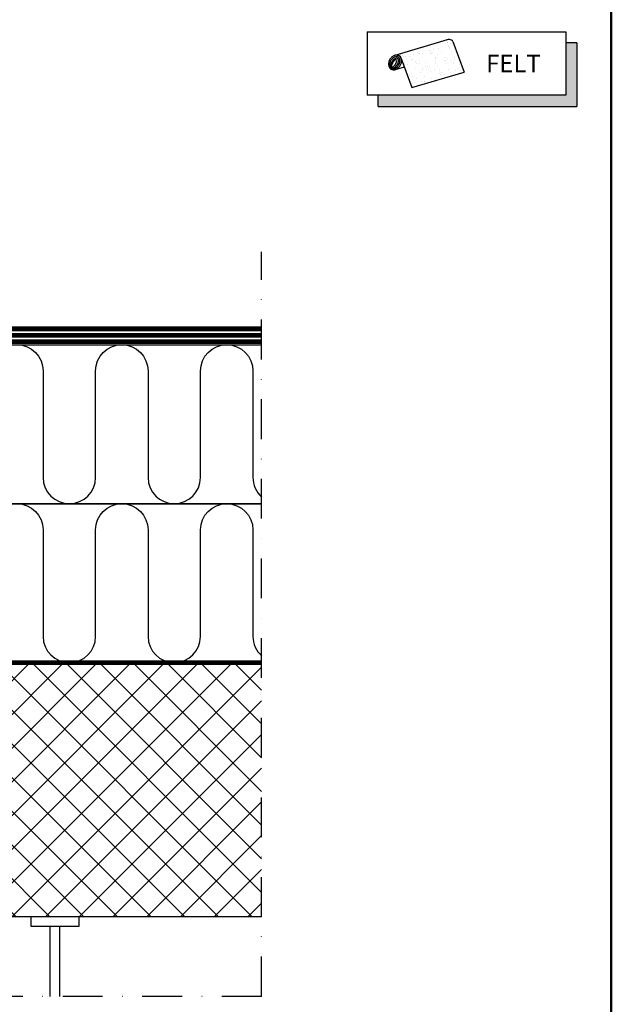
# Model space of a CAD drawing. Units: millimetres. Extents: x -50 to 2150, y -50 to 1535.
# Drawn here: x 1698 to 2070, y 580 to 1200 of the extents above; entities that cross this region are included whole.
import ezdxf

# ---------------------------------------------------------------- set-up
doc = ezdxf.new("R2010")
doc.units = ezdxf.units.MM
doc.header["$LTSCALE"] = 50
doc.header["$MEASUREMENT"] = 0
doc.linetypes.add('DASHDOT', pattern=[1, 0.5, -0.25, 0, -0.25])
doc.linetypes.add('HIDDEN', pattern=[0.375, 0.25, -0.125])
doc.layers.get('0').update_dxf_attribs({"linetype": 'CONTINUOUS'})
for name, color, linetype in [('logo', 1, 'CONTINUOUS'), ('RAMMER', 7, 'CONTINUOUS'), ('VELUX_HATCH', 1, 'CONTINUOUS'), ('VELUX_INFO', 7, 'CONTINUOUS'), ('VELUX_INSULATION', 1, 'CONTINUOUS'), ('VELUX_ROOFCONSTRUCTION', 7, 'CONTINUOUS'), ('VELUX_ROOFINGMATERIAL', 3, 'CONTINUOUS'), ('VELUX_VAPOUR-BARRIER', 1, 'HIDDEN')]:
    doc.layers.add(name, color=color, linetype=linetype)
doc.layers.add('R-H cont 0.50', color=7, linetype='CONTINUOUS', lineweight=50)
doc.styles.add('Verdana', font='verdana.ttf')
doc.styles.add('Verdana fed', font='txt')

# ---------------------------------------------------------------- blocks, each defined once
blk = doc.blocks.new('frame')
at = {"layer": 'R-H cont 0.50'}
blk.add_lwpolyline([(26, 289), (414, 289), (414, 8), (26, 8)], close=True, dxfattribs=at)
blk = doc.blocks.new('VELUX frame 3')
at = {"layer": 'logo', "xscale": 5, "yscale": 5, "zscale": 5}
blk.add_blockref('frame', (50, 50), dxfattribs=at)
at = {"color": 7}
for tag, p, style in [('DATE', (1789.32, 167.56), 'Verdana fed'), ('TEXT', (1425.61, 158.85), 'Verdana'), ('TEXT', (1425.61, 138.85), 'Verdana'), ('TEXT', (1425.61, 118.85), 'Verdana'), ('TEXT', (1425.61, 98.85), 'Verdana'), ('SCO', (1795.64, 96.8), 'Verdana fed')]:
    blk.add_attdef(tag, p, '', height=8, dxfattribs=dict(at, style=style))
at = {"style": 'Verdana'}
for tag, p in [('A', (1883.37, 147.23)), ('0', (2012.41, 147.23)), ('B', (1883.37, 126.94)), ('1', (2012.41, 126.94))]:
    blk.add_attdef(tag, p, '', height=12, dxfattribs=at)
blk = doc.blocks.new('*X3')
at = {"color": 0}
for p, q in [((310.09, 115.481), (310.09, 115.481)), ((310.765, 115.998), (310.765, 115.998)), ((310.819, 116.006), (310.819, 116.006)), ((311.018, 115.823), (311.018, 115.823)), ((311.066, 115.765), (311.066, 115.765)), ((311.08, 116.04), (311.08, 116.04)), ((311.158, 115.68), (311.158, 115.68)), ((311.229, 115.688), (311.229, 115.688)), ((311.441, 115.529), (311.441, 115.529)), ((311.593, 115.282), (311.593, 115.282)), ((309.255, 114.505), (309.255, 114.505)), ((309.865, 114.568), (309.865, 114.568)), ((309.934, 114.594), (309.934, 114.594)), ((310.076, 114.433), (310.076, 114.433)), ((310.09, 114.843), (310.09, 114.843)), ((310.122, 114.517), (310.122, 114.517)), ((310.195, 114.629), (310.195, 114.629)), ((310.431, 115.202), (310.431, 115.202)), ((310.587, 114.387), (310.587, 114.387)), ((310.601, 114.682), (310.601, 114.682)), ((310.796, 115.035), (310.796, 115.035)), ((311.28, 114.772), (311.28, 114.772)), ((311.422, 114.57), (311.422, 114.57)), ((311.472, 114.566), (311.472, 114.566)), ((311.541, 114.806), (311.541, 114.806)), ((311.633, 114.436), (311.633, 114.436)), ((311.947, 114.859), (311.947, 114.859)), ((311.988, 115.205), (311.988, 115.205)), ((312.075, 115.029), (312.075, 115.029)), ((312.09, 114.825), (312.09, 114.825)), ((312.183, 114.741), (312.183, 114.741)), ((312.626, 114.949), (312.626, 114.949)), ((312.781, 114.583), (312.781, 114.583)), ((312.979, 114.573), (312.979, 114.573)), ((308.874, 113.56), (308.874, 113.56)), ((309.084, 113.948), (309.084, 113.948)), ((309.177, 113.863), (309.177, 113.863)), ((309.278, 113.947), (309.278, 113.947)), ((309.519, 114.055), (309.519, 114.055)), ((310.153, 113.554), (310.153, 113.554)), ((310.68, 114.302), (310.68, 114.302)), ((310.828, 114.071), (310.828, 114.071)), ((310.835, 113.95), (310.835, 113.95)), ((311.115, 113.904), (311.115, 113.904)), ((311.504, 113.603), (311.504, 113.603)), ((312.002, 113.572), (312.002, 113.572)), ((312.107, 114.065), (312.107, 114.065)), ((312.392, 113.953), (312.392, 113.953)), ((312.408, 113.626), (312.408, 113.626)), ((312.618, 114.342), (312.618, 114.342)), ((307.964, 113.04), (307.964, 113.04)), ((308.108, 113.026), (308.108, 113.026)), ((308.2, 113.043), (308.2, 113.043)), ((308.37, 113.094), (308.37, 113.094)), ((308.711, 113.313), (308.711, 113.313)), ((308.922, 113.178), (308.922, 113.178)), ((309.05, 113.183), (309.05, 113.183)), ((309.31, 113.218), (309.31, 113.218)), ((309.55, 113.091), (309.55, 113.091)), ((309.612, 113.465), (309.612, 113.465)), ((309.716, 113.271), (309.716, 113.271)), ((310.109, 113.009), (310.109, 113.009)), ((310.201, 112.924), (310.201, 112.924)), ((310.269, 113.316), (310.269, 113.316)), ((310.395, 113.361), (310.395, 113.361)), ((310.479, 113.181), (310.479, 113.181)), ((310.656, 113.395), (310.656, 113.395)), ((310.859, 113.108), (310.859, 113.108)), ((311.062, 113.448), (311.062, 113.448)), ((311.612, 113.448), (311.612, 113.448)), ((311.704, 113.363), (311.704, 113.363)), ((311.741, 113.538), (311.741, 113.538)), ((311.826, 113.318), (311.826, 113.318)), ((312.036, 113.184), (312.036, 113.184)), ((308.606, 112.57), (308.606, 112.57)), ((308.698, 112.485), (308.698, 112.485)), ((308.906, 112.597), (308.906, 112.597)), ((309.115, 112.061), (309.115, 112.061)), ((309.133, 112.087), (309.133, 112.087)), ((309.326, 111.926), (309.326, 111.926)), ((309.511, 111.949), (309.511, 111.949)), ((309.582, 112.128), (309.582, 112.128)), ((309.681, 112.695), (309.681, 112.695)), ((309.771, 111.984), (309.771, 111.984)), ((310.177, 112.037), (310.177, 112.037)), ((310.185, 112.591), (310.185, 112.591)), ((310.636, 112.526), (310.636, 112.526)), ((310.672, 112.064), (310.672, 112.064)), ((310.856, 112.127), (310.856, 112.127)), ((310.883, 111.929), (310.883, 111.929)), ((310.891, 112.145), (310.891, 112.145)), ((311.117, 112.161), (311.117, 112.161)), ((311.238, 112.698), (311.238, 112.698)), ((311.535, 112.639), (311.535, 112.639)), ((309.631, 111.631), (309.631, 111.631)), ((310.085, 111.443), (310.085, 111.443)), ((310.216, 111.627), (310.216, 111.627))]:
    blk.add_line(p, q, dxfattribs=at)

msp = doc.modelspace()

# ---------------------------------------------------------------- hatches: boundary and pattern name
at = {"layer": 'VELUX_HATCH'}
h = msp.add_hatch(dxfattribs=at)
h.set_pattern_fill('ANSI37', color=250, scale=120, style=0)
h.set_pattern_definition([(135, (2670, 0), (10.6066, 10.6066), []), (45, (2670, 0), (10.6066, -10.6066), [])])
h.paths.add_polyline_path([(1535, 795), (1850, 795), (1850, 635), (1535, 635)])
at = {"layer": 'VELUX_INFO'}
msp.add_hatch(color=256, dxfattribs=at).paths.add_polyline_path([(2041.3, 1151.95), (1923.3, 1151.95), (1923.3, 1144.95), (2048.3, 1144.95), (2048.3, 1184.95), (2041.3, 1184.95)])

# ---------------------------------------------------------------- linework, layer by layer
for p, q in [((1916.3, 1191.95), (1916.3, 1151.95)), ((1916.3, 1191.95), (2041.3, 1191.95)), ((2041.3, 1191.95), (2041.3, 1151.95)), ((2048.3, 1184.95), (2041.3, 1184.95)), ((2048.3, 1184.95), (2048.3, 1144.95)), ((2041.3, 1151.95), (1916.3, 1151.95)), ((1923.3, 1144.95), (1923.3, 1151.95)), ((1923.3, 1144.95), (2048.3, 1144.95))]:
    msp.add_line(p, q, dxfattribs=at)
at = {"layer": 'VELUX_INFO', "color": 1}
for p, q in [((1934.03, 1177.19), (1967.02, 1186.99)), ((1970.36, 1185.87), (1977.4, 1166.57)), ((1935.16, 1177.29), (1937.05, 1176.66)), ((1937.05, 1176.66), (1938.05, 1174.23)), ((1937.82, 1175.21), (1944.53, 1156.81)), ((1934.21, 1168.2), (1939.78, 1169.85)), ((1944.53, 1156.81), (1977.4, 1166.57))]:
    msp.add_line(p, q, dxfattribs=at)
at = {"layer": 'VELUX_INFO', "color": 250, "linetype": 'DASHDOT'}
for q in [(1850, 1053.41), (1360, 585)]:
    msp.add_line((1850, 585), q, dxfattribs=at)
at = {"layer": 'VELUX_INFO', "color": 1}
for points in [[(1970.36, 1185.87, 0.100168), (1969.52, 1186.66, 0.124789), (1968.15, 1187.08, 0.101299), (1966.55, 1186.85, 0.08672)], [(1930.71, 1174.63, 0.07681), (1929.95, 1172.81, 0.08672), (1929.83, 1171.06, 0.105781), (1930.35, 1169.46, 0.124789), (1931.35, 1168.43, 0.124789), (1932.72, 1168, 0.105781), (1934.39, 1168.26, 0.08672), (1935.88, 1169.16, 0.07681), (1937.16, 1170.67, 0.07681), (1937.92, 1172.48, 0.08672), (1938.05, 1174.23, 0.105781), (1937.53, 1175.83, 0.124789), (1936.53, 1176.86, 0.124789), (1935.16, 1177.29, 0.07054), (1934.03, 1177.19, 0.08672)], [(1934.03, 1177.19, 0.034979), (1933.49, 1177.03, 0.08672), (1931.99, 1176.13, 0.07681), (1930.71, 1174.63, 0.07681)]]:
    msp.add_lwpolyline(points, format="xyb", dxfattribs=at)
for points in [[(1931.58, 1168.82, 0.137322), (1932.6, 1168.53, 0.107018), (1933.93, 1168.81, 0.080974), (1935.12, 1169.59, 0.068929), (1936.18, 1170.88, 0.068929), (1936.85, 1172.41, 0.080974), (1937.01, 1173.83, 0.107018), (1936.66, 1175.14, 0.137322), (1935.94, 1175.92, 0.137322), (1934.91, 1176.21, 0.107018), (1933.59, 1175.93, 0.080974), (1932.4, 1175.15, 0.068929), (1931.34, 1173.86, 0.068929), (1930.66, 1172.33, 0.080974), (1930.5, 1170.91, 0.107018), (1930.85, 1169.6, 0.137322)], [(1931.85, 1169.26, 0.163269), (1932.52, 1169.11, 0.105952), (1933.52, 1169.43, 0.069624), (1934.41, 1170.11, 0.055846), (1935.28, 1171.22, 0.055846), (1935.87, 1172.49, 0.069624), (1936.08, 1173.6, 0.105952), (1935.92, 1174.63, 0.163269), (1935.47, 1175.16, 0.163269), (1934.8, 1175.32, 0.105952), (1933.8, 1175, 0.069624), (1932.91, 1174.31, 0.055846), (1932.04, 1173.21, 0.055846), (1931.45, 1171.94, 0.069624), (1931.24, 1170.83, 0.105952), (1931.41, 1169.79, 0.163269)], [(1931.97, 1169.8, 0.213798), (1932.31, 1169.76, 0.093881), (1932.96, 1170.1, 0.050549), (1933.55, 1170.66, 0.037978), (1934.18, 1171.54, 0.037978), (1934.68, 1172.5, 0.050549), (1934.92, 1173.27, 0.093881), (1934.92, 1174.01, 0.213798), (1934.73, 1174.29, 0.213798), (1934.4, 1174.34, 0.093881), (1933.74, 1173.99, 0.050549), (1933.16, 1173.43, 0.037978), (1932.52, 1172.56, 0.037978), (1932.03, 1171.59, 0.050549), (1931.79, 1170.82, 0.093881), (1931.78, 1170.08, 0.213798)]]:
    msp.add_lwpolyline(points, format="xyb", close=True, dxfattribs=at)
at = {"layer": 'VELUX_INSULATION', "color": 250}
for points in [[(1630, 995, -0.414214), (1646.5, 978.5), (1646.5, 911.5, 1), (1679.5, 911.5), (1679.5, 978.5), (1679.5, 978.5, -1), (1712.5, 978.5), (1712.5, 911.5, 1), (1745.5, 911.5), (1745.5, 978.5, -1), (1778.5, 978.5), (1778.5, 911.5, 1), (1811.5, 911.5), (1811.5, 978.5), (1811.5, 978.5, -1), (1844.5, 978.5), (1844.5, 911.5, 0.213422), (1850, 899.2)], [(1630, 895, -0.414214), (1646.5, 878.5), (1646.5, 811.5, 1), (1679.5, 811.5), (1679.5, 878.5), (1679.5, 878.5, -1), (1712.5, 878.5), (1712.5, 811.5, 1), (1745.5, 811.5), (1745.5, 878.5, -1), (1778.5, 878.5), (1778.5, 811.5, 1), (1811.5, 811.5), (1811.5, 878.5), (1811.5, 878.5, -1), (1844.5, 878.5), (1844.5, 811.5, 0.213422), (1850, 799.2)]]:
    msp.add_lwpolyline(points, format="xyb", dxfattribs=at)
at = {"layer": 'VELUX_INSULATION'}
msp.add_lwpolyline([(1850, 895), (1630, 895), (1630, 995), (1850, 995)], dxfattribs=at)
at = {"layer": 'VELUX_INSULATION', "color": 250}
msp.add_lwpolyline([(1850, 795), (1630, 795), (1630, 895), (1850, 895)], dxfattribs=at)
at = {"layer": 'VELUX_ROOFCONSTRUCTION', "color": 250}
for p, q in [((1535, 995), (1850, 995)), ((1716.94, 585), (1716.94, 629)), ((1722.94, 585), (1722.94, 629))]:
    msp.add_line(p, q, dxfattribs=at)
for points in [[(1850, 635), (1535, 635), (1535, 795), (1850, 795)], [(1734.94, 635), (1734.94, 629), (1704.94, 629), (1704.94, 635)]]:
    msp.add_lwpolyline(points, dxfattribs=at)
at = {"layer": 'VELUX_ROOFINGMATERIAL', "color": 250, "const_width": 3}
for points in [[(1581.63, 1149), (1581.63, 1081.95, 0.131652), (1581.89, 1080.95), (1585.36, 1074.95, -0.131652), (1585.63, 1073.95), (1585.63, 1056.98, 0.198912), (1586.21, 1055.56), (1636.19, 1005.59, 0.198912), (1637.6, 1005), (1850, 1005)], [(1581.63, 1074.49), (1581.63, 1055.32, 0.198912), (1582.21, 1053.9), (1634.53, 1001.59, 0.198912), (1635.94, 1001), (1850, 1001)]]:
    msp.add_lwpolyline(points, format="xyb", dxfattribs=at)
msp.add_lwpolyline([(1535.13, 997), (1850, 997)], dxfattribs=at)
at = {"layer": 'VELUX_VAPOUR-BARRIER', "color": 250, "const_width": 3}
msp.add_lwpolyline([(1850, 795), (1632, 795, -0.414214), (1630, 797), (1630, 993, 0.414214), (1628, 995), (1537, 995)], format="xyb", dxfattribs=at)

# ---------------------------------------------------------------- block references
at = {"layer": 'RAMMER'}
msp.add_blockref('VELUX frame 3', (-50, -50), dxfattribs=at)
at = {"layer": 'VELUX_INFO', "color": 1, "xscale": 7.42032797947285, "yscale": 7.42032797947285, "zscale": 7.42032797947285, "rotation": 328.4413080190982}
msp.add_blockref('*X3', (-448.72, 1658.84), dxfattribs=at)

# ---------------------------------------------------------------- texts
at = {"layer": 'VELUX_INFO', "style": 'Verdana'}
msp.add_text('FELT', height=11, dxfattribs=at).set_placement((1991.3, 1166.45))

doc.saveas('drawing.dxf')
